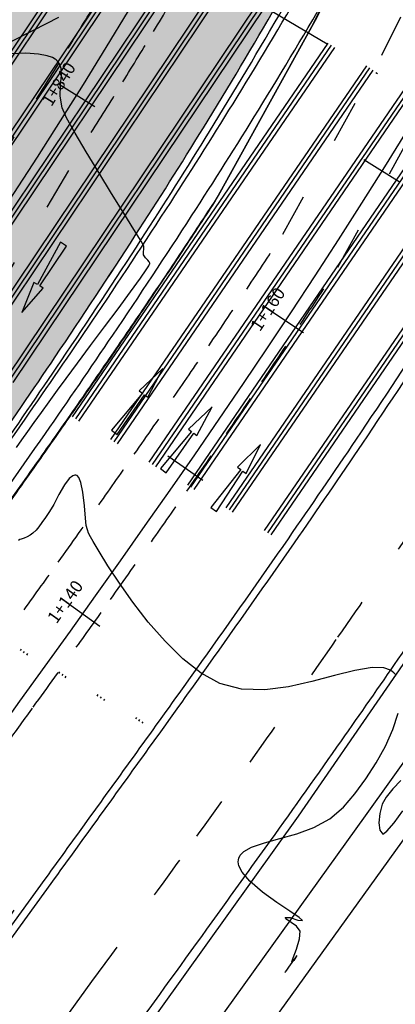
# Model space of a CAD drawing. Units: metres. Extents: x 730 to 273649, y 748 to 8669241.
# Drawn here: x 259758 to 259780, y 8665935 to 8665990 of the extents above; entities that cross this region are included whole.
import ezdxf

# ---------------------------------------------------------------- set-up
doc = ezdxf.new("R2010")
doc.units = ezdxf.units.M
doc.linetypes.add('ACAD_ISO03W100', pattern=[30, 12, -18])
doc.linetypes.add('DASHDOT', pattern=[25.4, 12.7, -6.35, 0, -6.35])
for name, color, linetype in [('0 CASCO BD', 252, 'Continuous'), ('0 EJE MUROS STAROSA', 252, 'Continuous'), ('01_PTO', 7, 'Continuous'), ('04_ALI', 7, 'Continuous'), ('05_PERF', 7, 'Continuous'), ('BARANDA SOLIDAS', 22, 'Continuous'), ('bordes', 7, 'Continuous'), ('C-ROAD-STAN-MAJR', 11, 'Continuous'), ('C-ROAD-STAN-MINR', 11, 'Continuous'), ('Señalizacion', 252, 'Continuous'), ('TOp_Limite Propiedad', 252, 'Continuous'), ('TOP_Veredas', 252, 'Continuous')]:
    doc.layers.add(name, color=color, linetype=linetype)
for name, color, linetype, true_color in [('02_TIN Mn', 7, 'Continuous', 0x757500), ('eje costanera ff', 7, 'Continuous', 0x0063c7), ('PISTA', 7, 'Continuous', 0x85d4e0)]:
    doc.layers.add(name, color=color, linetype=linetype, true_color=true_color)
doc.styles.add('DATOS-02', font='romand.shx')

# ---------------------------------------------------------------- blocks, each defined once
blk = doc.blocks.new('AeccTickLine')
at = {"color": 3}
blk.add_line((0, -2), (0, 2), dxfattribs=at)
blk = doc.blocks.new('LOTES')
at = {"layer": 'TOP_Veredas', "flags": 128}
for points in [[(269807.799, 8665989.308), (269806.218, 8665989.5), (269804.762, 8665989.365), (269802.773, 8665988.403), (269801.757, 8665987.591), (269800.967, 8665986.295), (269803.767, 8665984.892), (269792.453, 8665965.838), (269777.864, 8665945.475), (269766.865, 8665930.165), (269750.194, 8665907.01), (269733.989, 8665884.544), (269725.586, 8665872.831), (269723.115, 8665874.723), (269722.856, 8665874.164), (269722.362, 8665872.86), (269722.139, 8665871.645), (269722.238, 8665870.233), (269722.622, 8665868.894), (269723.721, 8665867.479), (269724.726, 8665866.35), (269725.115, 8665866.879), (269755.389, 8665849.712)], [(269723.115, 8665874.723), (269740.789, 8665898.791), (269757.283, 8665921.997), (269774.115, 8665945.45), (269793.955, 8665974.166), (269800.967, 8665986.295)]]:
    blk.add_lwpolyline(points, dxfattribs=at)
blk = doc.blocks.new('LOTESS')
at = {"layer": 'TOp_Limite Propiedad', "elevation": 26.867, "flags": 128}
blk.add_lwpolyline([(269756.056, 8665850.622), (269725.396, 8665868.405), (269790.011, 8665958.014), (269807.961, 8665987.074), (269831.788, 8665974.101)], dxfattribs=at)
at = {"layer": 'TOP_Veredas', "linetype": 'Continuous'}
blk.add_blockref('LOTES', (-0.003, 0), dxfattribs=at)
blk = doc.blocks.new('COSTANERA')
at = {"layer": 'PISTA'}
h = blk.add_hatch(color=256, dxfattribs=at)
h.dxf.hatch_style = 1
edge = h.paths.add_edge_path()
edge.add_arc((257606.899, 8666088.082), 192.699, 353.39707, 355.62275)
edge.add_arc((257577.318, 8666090.347), 222.366, 355.62275, 357.69423)
edge.add_arc((257558.959, 8666091.086), 240.741, 357.69423, 359.443)
edge.add_arc((257509.876, 8666091.563), 289.826, 359.443, 361.03648)
edge.add_arc((257477.756, 8666090.982), 321.951, 1.03648, 2.30833)
edge.add_arc((257381.421, 8666087.099), 418.364, 2.30833, 3.4238)
edge.add_arc((257313.034, 8666083.007), 486.873, 3.4238, 4.21874)
edge.add_arc((257043.837, 8666063.15), 756.802, 4.218739, 4.856198)
edge.add_arc((256894.973, 8666050.503), 906.202, 4.856198, 5.174226)
edge.add_arc((254208.352, 8665807.219), 3603.816, 5.174226, 5.333663)
edge.add_line((257796.564, 8666142.214), (257787.702, 8666237.137))
edge.add_line((257787.702, 8666237.137), (257773.641, 8666237.137))
edge.add_line((257773.641, 8666237.137), (257782.625, 8666140.913))
edge.add_arc((243890.778, 8664843.973), 13952.257, 5.3230775, 5.333663, ccw=False)
edge.add_arc((254315.128, 8665815.245), 3482.756, 5.301896, 5.323078, ccw=False)
edge.add_arc((254894.585, 8665869.019), 2900.809, 5.259551, 5.301896, ccw=False)
edge.add_arc((255936.989, 8665964.978), 1853.998, 5.206596, 5.259551, ccw=False)
edge.add_arc((256201.779, 8665989.107), 1588.11, 5.13249, 5.206596, ccw=False)
edge.add_arc((256574.134, 8666022.551), 1214.256, 5.047762, 5.13249, ccw=False)
edge.add_arc((256698.278, 8666033.517), 1089.63, 4.941896, 5.047762, ccw=False)
edge.add_arc((256887.894, 8666049.912), 899.305, 4.825394, 4.941896, ccw=False)
edge.add_arc((256958.91, 8666055.907), 828.037, 4.687768, 4.825394, ccw=False)
edge.add_arc((257073.556, 8666065.308), 713.006, 4.545248, 4.687768, ccw=False)
edge.add_line((257784.32, 8666121.811), (257784.581, 8666110.985))
edge.add_line((257784.581, 8666110.985), (257784.571, 8666100.1))
edge.add_arc((257475.471, 8666090.887), 309.238, 1.07784, 1.70732, ccw=False)
edge.add_arc((257505.714, 8666091.456), 278.989, 0.42315, 1.07784, ccw=False)
edge.add_arc((257518.712, 8666091.552), 265.991, -0.29488, 0.42315, ccw=False)
edge.add_arc((257541.569, 8666091.434), 243.133, 358.95444, 359.70512, ccw=False)
edge.add_arc((257551.587, 8666091.251), 233.113, 358.14052, 358.95444, ccw=False)
edge.add_arc((257569.456, 8666090.671), 215.235, 357.29386, 358.14052, ccw=False)
edge.add_arc((257577.405, 8666090.295), 207.277, 356.38404, 357.29386, ccw=False)
edge.add_arc((257591.742, 8666089.389), 192.912, 355.44139, 356.38404, ccw=False)
edge.add_arc((257598.193, 8666088.875), 186.44, 354.43568, 355.44139, ccw=False)
edge.add_arc((257609.933, 8666087.731), 174.645, 353.3971, 354.43568, ccw=False)
edge.add_arc((257612.56, 8666087.427), 172, 335.97506, 353.3971, ccw=False)
edge.add_arc((257610.144, 8666088.504), 174.645, 334.93637, 335.97506, ccw=False)
edge.add_arc((257599.46, 8666093.5), 186.44, 333.93066, 334.93637, ccw=False)
edge.add_arc((257593.647, 8666096.345), 192.912, 332.98801, 333.93066, ccw=False)
edge.add_arc((257580.848, 8666102.869), 207.277, 332.0782, 332.98801, ccw=False)
edge.add_arc((257573.817, 8666106.595), 215.235, 331.23154, 332.0782, ccw=False)
edge.add_arc((257558.145, 8666115.2), 233.113, 330.41762, 331.23154, ccw=False)
edge.add_arc((257549.432, 8666120.146), 243.132, 329.66694, 330.41762, ccw=False)
edge.add_arc((257529.704, 8666131.69), 265.99, 328.94892, 329.66694, ccw=False)
edge.add_arc((257518.568, 8666138.394), 278.988, 328.29423, 328.94892, ccw=False)
edge.add_arc((257492.834, 8666154.291), 309.237, 327.66475, 328.29423, ccw=False)
edge.add_line((257754.118, 8665988.889), (257748.581, 8665979.518))
edge.add_line((257748.581, 8665979.518), (257742.841, 8665970.335))
edge.add_arc((257160.024, 8666381.059), 713.001, 324.684282, 324.826805, ccw=False)
edge.add_arc((257066.162, 8666447.556), 828.031, 324.546654, 324.684282, ccw=False)
edge.add_arc((257008.107, 8666488.894), 899.299, 324.43015, 324.546654, ccw=False)
edge.add_arc((256853.297, 8666599.604), 1089.622, 324.324284, 324.43015, ccw=False)
edge.add_arc((256752.061, 8666672.284), 1214.246, 324.239555, 324.324284, ccw=False)
edge.add_arc((256448.692, 8666890.763), 1588.099, 324.165447, 324.239554, ccw=False)
edge.add_arc((256233.139, 8667046.423), 1853.981, 324.112492, 324.165447, ccw=False)
edge.add_arc((255385.051, 8667660.053), 2900.783, 324.070145, 324.112492, ccw=False)
edge.add_arc((254913.815, 8668001.546), 3482.745, 324.048964, 324.070145, ccw=False)
edge.add_arc((246438.52, 8674148.149), 13952.29, 324.038378, 324.0489638, ccw=False)
edge.add_line((257731.65, 8665954.761), (257632.284, 8665817.802))
edge.add_line((257632.284, 8665817.802), (257649.58, 8665817.802))
edge.add_line((257649.58, 8665817.802), (257742.982, 8665946.54))
edge.add_arc((254826.015, 8668062.857), 3603.816, 324.038378, 324.197815)
edge.add_arc((257013.893, 8666484.783), 906.202, 324.197815, 324.515843)
edge.add_arc((257135.546, 8666398.06), 756.802, 324.515843, 325.153302)
edge.add_arc((257357.071, 8666243.827), 486.873, 325.1533, 325.94824)
edge.add_arc((257413.834, 8666205.466), 418.364, 325.94824, 327.06371)
edge.add_arc((257494.751, 8666153.046), 321.951, 327.06371, 328.33556)
edge.add_arc((257522.094, 8666136.182), 289.826, 328.33556, 329.92904)
edge.add_arc((257564.572, 8666111.587), 240.741, 329.92904, 331.67782)
edge.add_arc((257580.747, 8666102.869), 222.366, 331.67782, 333.74929)
edge.add_arc((257607.355, 8666089.747), 192.699, 333.74929, 335.97503)
edge.add_arc((257612.56, 8666087.427), 187, 335.97503, 353.39707)
at = {"color": 8, "linetype": 'DASHDOT', "lineweight": -3, "ltscale": 2}
for p, q in [((257795.977, 8666033.824), (257775.621, 8665988.608)), ((257796.177, 8666033.733), (257775.821, 8665988.518)), ((257796.378, 8666033.643), (257776.022, 8665988.427)), ((257798.4, 8666033.116), (257777.786, 8665987.328)), ((257798.6, 8666033.025), (257777.987, 8665987.238)), ((257798.801, 8666032.935), (257778.187, 8665987.147)), ((257775.771, 8665988.796), (257747.142, 8665947.029)), ((257775.952, 8665988.672), (257747.323, 8665946.904)), ((257776.134, 8665988.547), (257747.505, 8665946.78)), ((257777.928, 8665987.521), (257749.166, 8665945.56)), ((257778.109, 8665987.397), (257749.348, 8665945.436)), ((257778.291, 8665987.272), (257749.529, 8665945.311)), ((257780.085, 8665986.246), (257751.19, 8665944.091)), ((257780.266, 8665986.121), (257751.372, 8665943.967)), ((257780.447, 8665985.997), (257751.553, 8665943.842)), ((257782.241, 8665984.971), (257753.215, 8665942.623)), ((257782.423, 8665984.846), (257753.396, 8665942.498)), ((257782.604, 8665984.722), (257753.578, 8665942.374)), ((257784.398, 8665983.695), (257755.239, 8665941.154)), ((257784.58, 8665983.571), (257755.42, 8665941.03)), ((257784.761, 8665983.447), (257755.602, 8665940.905)), ((257786.555, 8665982.42), (257757.263, 8665939.685)), ((257786.737, 8665982.296), (257757.445, 8665939.561)), ((257786.918, 8665982.171), (257757.626, 8665939.437))]:
    blk.add_line(p, q, dxfattribs=at)
at = {"color": 1, "linetype": 'DASHDOT', "ltscale": 0.5}
blk.add_line((257759.244, 8665998.504), (257787.44, 8665981.834), dxfattribs=at)
at = {"color": 253, "true_color": 0xb0b0b0, "flags": 128}
for points in [[(257380.598, 8665419.091), (257759.891, 8665941.918, 0.000695), (257765.766, 8665950.041, 0.001388), (257768.699, 8665954.131, 0.00278), (257773.547, 8665961.012, 0.00347), (257777.369, 8665966.585, 0.004865), (257781.862, 8665973.375, 0.005551), (257785.682, 8665979.418, 0.00695), (257789.816, 8665986.335, 0.007633), (257793.401, 8665992.751, 0.004963), (257795.457, 8665996.657, 0.004963)], [(257589.476, 8665707.015), (257759.891, 8665941.918, 0.000695), (257765.766, 8665950.041, 0.001388), (257768.699, 8665954.131, 0.00278), (257773.547, 8665961.012, 0.00347), (257777.369, 8665966.585, 0.004865), (257781.862, 8665973.375, 0.005551), (257785.682, 8665979.418, 0.00695), (257789.816, 8665986.335, 0.007633), (257793.401, 8665992.751, 0.004963), (257795.457, 8665996.657)], [(257795.624, 8665996.109, -0.004501), (257793.753, 8665992.561, -0.007633), (257790.162, 8665986.134, -0.00695), (257786.023, 8665979.208, -0.005551), (257782.198, 8665973.158, -0.004865), (257777.7, 8665966.361, -0.00347), (257773.875, 8665960.784, -0.00278), (257769.025, 8665953.899, -0.001388), (257766.091, 8665949.807, -0.000695), (257760.214, 8665941.683), (257380.922, 8665418.857, 0.000474)], [(257795.624, 8665996.109, -0.004501), (257793.753, 8665992.561, -0.007633), (257790.162, 8665986.134, -0.00695), (257786.023, 8665979.208, -0.005551), (257782.198, 8665973.158, -0.004865), (257777.7, 8665966.361, -0.00347), (257773.875, 8665960.784, -0.00278), (257769.025, 8665953.899, -0.001388), (257766.091, 8665949.807, -0.000695), (257760.214, 8665941.683), (257589.8, 8665706.78)]]:
    blk.add_lwpolyline(points, format="xyb", dxfattribs=at)
at = {"layer": 'BARANDA SOLIDAS'}
for points in [[(257368.2, 8665429.289), (257743.306, 8665946.305, 0.000696), (257749.184, 8665954.431, 0.001388), (257752.117, 8665958.521, 0.002781), (257756.969, 8665965.408, 0.003469), (257760.793, 8665970.983, 0.004867), (257765.292, 8665977.781, 0.00555), (257769.116, 8665983.83, 0.006953), (257773.257, 8665990.758, 0.007631), (257776.847, 8665997.182, 0.009039), (257780.539, 8666004.34, 0.009712), (257783.725, 8666011.13, 0.076165), (257798.717, 8666065.878, 0.009712), (257799.435, 8666073.344, 0.009039), (257799.904, 8666081.384, 0.007631), (257800.088, 8666088.742, 0.006953), (257800.054, 8666096.813, 0.00555), (257799.845, 8666103.965, 0.004867), (257799.438, 8666112.108, 0.003469), (257798.987, 8666118.853, 0.002781), (257798.321, 8666127.251, 0.001388), (257797.881, 8666132.264, 0.000696), (257796.962, 8666142.251), (257735.778, 8666797.606)], [(257367.87, 8665429.515), (257742.982, 8665946.54, 0.000696), (257748.86, 8665954.665, 0.001388), (257751.791, 8665958.753, 0.002781), (257756.641, 8665965.636, 0.003469), (257760.462, 8665971.207, 0.004867), (257764.956, 8665977.999, 0.00555), (257768.775, 8665984.04, 0.006953), (257772.911, 8665990.958, 0.007631), (257776.495, 8665997.372, 0.009039), (257780.18, 8666004.517, 0.009712), (257783.36, 8666011.293, 0.076165), (257798.32, 8666065.924, 0.009712), (257799.036, 8666073.375, 0.009039), (257799.504, 8666081.4, 0.007631), (257799.688, 8666088.746, 0.006953), (257799.654, 8666096.806, 0.00555), (257799.446, 8666103.949, 0.004867), (257799.038, 8666112.084, 0.003469), (257798.588, 8666118.824, 0.002781), (257797.922, 8666127.217, 0.001388), (257797.482, 8666132.228, 0.000696), (257796.564, 8666142.214), (257735.38, 8666797.576)]]:
    blk.add_lwpolyline(points, format="xyb", dxfattribs=at)
at = {"layer": 'bordes', "color": 4}
for points in [[(257368.2, 8665429.288), (257743.306, 8665946.305, 0.000696), (257749.184, 8665954.431, 0.001388), (257752.117, 8665958.521, 0.002781), (257756.969, 8665965.408, 0.003469), (257760.793, 8665970.982, 0.004867), (257765.292, 8665977.781, 0.00555), (257769.116, 8665983.829, 0.006953), (257773.257, 8665990.758, 0.007631), (257776.847, 8665997.182, 0.009039), (257780.539, 8666004.34, 0.009712), (257783.725, 8666011.13, 0.076165), (257798.717, 8666065.878, 0.009712), (257799.435, 8666073.344, 0.009039), (257799.904, 8666081.384, 0.007631), (257800.088, 8666088.742, 0.006953), (257800.054, 8666096.813, 0.00555), (257799.845, 8666103.965, 0.004867), (257799.438, 8666112.108, 0.003469), (257798.987, 8666118.853, 0.002781), (257798.321, 8666127.251, 0.001388), (257797.881, 8666132.264, 0.000696), (257796.962, 8666142.251), (257735.778, 8666797.606)], [(257367.87, 8665429.515), (257742.982, 8665946.54, 0.000696), (257748.86, 8665954.665, 0.001388), (257751.791, 8665958.753, 0.002781), (257756.641, 8665965.636, 0.003469), (257760.462, 8665971.206, 0.004867), (257764.956, 8665977.999, 0.00555), (257768.775, 8665984.039, 0.006953), (257772.911, 8665990.958, 0.007631), (257776.495, 8665997.372, 0.009039), (257780.18, 8666004.516, 0.009712), (257783.36, 8666011.293, 0.076165), (257798.32, 8666065.924, 0.009712), (257799.036, 8666073.375, 0.009039), (257799.504, 8666081.4, 0.007631), (257799.688, 8666088.745, 0.006953), (257799.654, 8666096.806, 0.00555), (257799.446, 8666103.949, 0.004867), (257799.038, 8666112.084, 0.003469), (257798.588, 8666118.824, 0.002781), (257797.922, 8666127.217, 0.001388), (257797.482, 8666132.228, 0.000696), (257796.564, 8666142.214), (257735.38, 8666797.575)]]:
    blk.add_lwpolyline(points, format="xyb", dxfattribs=at)
at = {"layer": 'bordes', "color": 253, "true_color": 0xb0b0b0}
for points in [[(257578.145, 8665715.236), (257748.558, 8665950.139, 0.00017), (257751.46, 8665954.141, 0.000341), (257752.907, 8665956.141, 0.00068), (257755.305, 8665959.471, 0.000851), (257757.214, 8665962.138, 0.001191), (257759.485, 8665965.339, 0.001362), (257761.455, 8665968.146, 0.001701), (257763.641, 8665971.303, 0.001873), (257765.606, 8665974.182, 0.002211), (257767.714, 8665977.327, 0.00237), (257769.631, 8665980.244), (257775.079, 8665990.078), (257780.081, 8666000.075, 0.001692)], [(257577.934, 8665714.88), (257748.348, 8665949.783, 0.00017), (257751.249, 8665953.786, 0.000341), (257752.696, 8665955.785, 0.00068), (257755.095, 8665959.116, 0.000851), (257757.003, 8665961.782, 0.001191), (257759.274, 8665964.983, 0.001362), (257761.244, 8665967.79, 0.001701), (257763.431, 8665970.947, 0.001873), (257765.395, 8665973.826, 0.002211), (257767.503, 8665976.972, 0.00237), (257769.42, 8665979.888), (257774.868, 8665989.722), (257779.871, 8665999.719, 0.001692)]]:
    blk.add_lwpolyline(points, format="xyb", dxfattribs=at)
at = {"layer": 'eje costanera ff', "linetype": 'DASHDOT', "lineweight": -3, "ltscale": 2}
for p, q in [((257763.252, 8665996.196), (257735.767, 8665955.279)), ((257763.434, 8665996.073), (257735.95, 8665955.156)), ((257763.617, 8665995.95), (257736.132, 8665955.033)), ((257765.407, 8665994.921), (257737.794, 8665953.813)), ((257765.59, 8665994.798), (257737.977, 8665953.691)), ((257765.772, 8665994.676), (257738.16, 8665953.568)), ((257767.557, 8665993.638), (257739.817, 8665952.341)), ((257767.739, 8665993.515), (257739.999, 8665952.218)), ((257767.922, 8665993.392), (257740.182, 8665952.095)), ((257769.718, 8665992.372), (257741.842, 8665950.872)), ((257769.901, 8665992.25), (257742.025, 8665950.749)), ((257770.084, 8665992.127), (257742.207, 8665950.627)), ((257771.874, 8665991.098), (257743.867, 8665949.403)), ((257772.056, 8665990.975), (257744.049, 8665949.28)), ((257772.239, 8665990.852), (257744.232, 8665949.157))]:
    blk.add_line(p, q, dxfattribs=at)
blk = doc.blocks.new('TIN 023')
at = {"layer": '02_TIN Mn', "linetype": 'Continuous', "lineweight": -3, "elevation": 28}
for points in [[(259773.369, 8665936.702), (259773.394, 8665936.737), (259773.458, 8665936.826), (259773.58, 8665936.995), (259773.761, 8665937.246), (259773.955, 8665937.52), (259774.03, 8665937.643), (259773.962, 8665937.552), (259773.845, 8665937.372), (259773.751, 8665937.29), (259773.815, 8665937.512), (259774, 8665938.006), (259774.174, 8665938.572), (259774.201, 8665939.012), (259774.01, 8665939.288), (259773.713, 8665939.5), (259773.452, 8665939.661), (259773.37, 8665939.786), (259773.639, 8665939.773), (259774.074, 8665939.622), (259774.343, 8665939.609), (259774.158, 8665939.779), (259773.629, 8665940.13), (259772.898, 8665940.617), (259772.104, 8665941.195), (259771.386, 8665941.817), (259770.961, 8665942.316), (259770.776, 8665942.675), (259770.733, 8665942.902), (259770.739, 8665943.011), (259770.76, 8665943.102), (259770.84, 8665943.267), (259771.052, 8665943.481), (259771.48, 8665943.715), (259772.203, 8665943.962), (259773.07, 8665944.2), (259774.016, 8665944.474), (259774.972, 8665944.83), (259775.872, 8665945.313), (259776.649, 8665945.97), (259777.272, 8665946.706), (259777.89, 8665947.543), (259778.472, 8665948.448), (259778.99, 8665949.386), (259779.412, 8665950.323), (259779.71, 8665951.227)], [(259779.554, 8665953.394), (259779.473, 8665953.49), (259779.276, 8665953.64), (259778.899, 8665953.769), (259778.259, 8665953.789), (259777.273, 8665953.63), (259776.128, 8665953.342), (259774.871, 8665953.009), (259773.551, 8665952.714), (259772.217, 8665952.541), (259770.917, 8665952.57), (259769.7, 8665952.887), (259768.656, 8665953.465), (259767.625, 8665954.278), (259766.627, 8665955.258), (259765.686, 8665956.337), (259764.823, 8665957.448), (259764.06, 8665958.523), (259763.418, 8665959.494), (259762.92, 8665960.293), (259762.586, 8665960.854), (259762.44, 8665961.108), (259762.329, 8665961.326), (259762.268, 8665961.515), (259762.205, 8665961.757), (259762.16, 8665962.153), (259762.107, 8665962.844), (259762.019, 8665963.62), (259761.905, 8665964.157), (259761.784, 8665964.441), (259761.684, 8665964.548), (259761.627, 8665964.572), (259761.567, 8665964.576), (259761.444, 8665964.538), (259761.251, 8665964.381), (259760.989, 8665964.033), (259760.669, 8665963.481), (259760.379, 8665962.933), (259760.142, 8665962.533), (259759.908, 8665962.202), (259759.708, 8665961.911), (259759.535, 8665961.67), (259759.384, 8665961.491), (259759.211, 8665961.329), (259759.055, 8665961.214), (259758.893, 8665961.118), (259758.715, 8665961.039), (259758.558, 8665960.987), (259758.473, 8665960.96), (259758.399, 8665960.915)], [(259758.292, 8665966.123), (259758.594, 8665966.549), (259758.924, 8665967.016), (259759.286, 8665967.525), (259759.682, 8665968.081), (259760.115, 8665968.685), (259760.588, 8665969.342), (259761.068, 8665969.997), (259761.705, 8665970.853), (259762.441, 8665971.837), (259763.22, 8665972.878), (259763.985, 8665973.904), (259764.679, 8665974.843), (259765.245, 8665975.623), (259765.567, 8665976.085), (259765.715, 8665976.312), (259765.761, 8665976.399), (259765.767, 8665976.421), (259765.763, 8665976.462), (259765.737, 8665976.536), (259765.663, 8665976.631), (259765.537, 8665976.747), (259765.421, 8665976.914), (259765.41, 8665977.085), (259765.443, 8665977.232), (259765.437, 8665977.406), (259765.278, 8665977.688), (259764.881, 8665978.337), (259764.308, 8665979.257), (259763.627, 8665980.353), (259762.901, 8665981.531), (259762.195, 8665982.695), (259761.574, 8665983.75), (259761.103, 8665984.602), (259760.847, 8665985.155), (259760.731, 8665985.811), (259760.759, 8665986.427), (259760.813, 8665986.985), (259760.793, 8665987.376), (259760.701, 8665987.63), (259760.588, 8665987.78), (259760.514, 8665987.847), (259760.452, 8665987.893), (259760.3, 8665987.977), (259760.012, 8665988.081), (259759.529, 8665988.18), (259758.805, 8665988.229), (259757.99, 8665988.188)], [(259757.945, 8665988.868), (259759.251, 8665989.518), (259760.663, 8665990.252)], [(259779.86, 8665947.462), (259779.412, 8665946.981), (259779.037, 8665946.514), (259778.814, 8665946.13), (259778.676, 8665945.609), (259778.634, 8665945.084), (259778.69, 8665944.664), (259778.85, 8665944.456), (259779.081, 8665944.616), (259779.483, 8665945.091), (259779.979, 8665945.762)]]:
    blk.add_lwpolyline(points, dxfattribs=at)

msp = doc.modelspace()

# ---------------------------------------------------------------- linework, layer by layer
for points in [[(259356.362, 8665412.801), (259745.202, 8665948.747, 0.000694), (259751.062, 8665956.848, 0.001389), (259753.973, 8665960.908, 0.002778), (259758.768, 8665967.714, 0.003472), (259762.534, 8665973.204, 0.004861), (259766.941, 8665979.864, 0.005556), (259770.673, 8665985.767, 0.006945), (259774.694, 8665992.494, 0.007639), (259778.168, 8665998.711, 0.009028), (259781.722, 8666005.6, 0.009723), (259784.779, 8666012.113, 0.076165), (259799.122, 8666064.495, 0.009723), (259799.811, 8666071.657, 0.009028), (259800.262, 8666079.396, 0.007639), (259800.44, 8666086.515, 0.006945), (259800.407, 8666094.352, 0.005556), (259800.203, 8666101.333, 0.004861), (259799.804, 8666109.31, 0.003472), (259799.36, 8666115.952, 0.002778), (259798.701, 8666124.251, 0.001389), (259798.265, 8666129.228, 0.000694), (259797.349, 8666139.184), (259734.859, 8666808.528, -0.015583)], [(259356.362, 8665412.801), (259745.202, 8665948.747, 0.000694), (259751.062, 8665956.848, 0.001389), (259753.973, 8665960.908, 0.002778), (259758.768, 8665967.714, 0.003472), (259762.534, 8665973.204, 0.004861), (259766.941, 8665979.864, 0.005556), (259770.673, 8665985.767, 0.006945), (259774.694, 8665992.494, 0.007639), (259778.168, 8665998.711, 0.009028), (259781.722, 8666005.6, 0.009723), (259784.779, 8666012.113, 0.076165), (259799.122, 8666064.495, 0.009723), (259799.811, 8666071.657, 0.009028), (259800.262, 8666079.396, 0.007639), (259800.44, 8666086.515, 0.006945), (259800.407, 8666094.352, 0.005556), (259800.203, 8666101.333, 0.004861), (259799.804, 8666109.31, 0.003472), (259799.36, 8666115.952, 0.002778), (259798.701, 8666124.251, 0.001389), (259798.265, 8666129.228, 0.000694), (259797.349, 8666139.184), (259734.859, 8666808.528, -0.015583)], [(259357.495, 8665411.978), (259746.335, 8665947.925, 0.000694), (259752.197, 8665956.029, 0.001389), (259755.113, 8665960.096, 0.002778), (259759.917, 8665966.914, 0.003472), (259763.694, 8665972.42, 0.004861), (259768.116, 8665979.102, 0.005556), (259771.865, 8665985.032, 0.006945), (259775.906, 8665991.793, 0.007639), (259779.401, 8665998.047, 0.009028), (259782.978, 8666004.981, 0.009723), (259786.057, 8666011.543, 0.076165), (259800.513, 8666064.334, 0.009723), (259801.206, 8666071.55, 0.009028), (259801.661, 8666079.339, 0.007639), (259801.84, 8666086.501, 0.006945), (259801.807, 8666094.377, 0.005556), (259801.602, 8666101.39, 0.004861), (259801.201, 8666109.393, 0.003472), (259800.756, 8666116.055, 0.002778), (259800.096, 8666124.37, 0.001389), (259799.659, 8666129.354, 0.000694), (259798.743, 8666139.314), (259736.253, 8666808.658, -0.015583)]]:
    msp.add_lwpolyline(points, format="xyb")
at = {"layer": '0 EJE MUROS STAROSA'}
for points in [[(259356.362, 8665412.801), (259745.202, 8665948.747, 0.000694), (259751.062, 8665956.848, 0.001389), (259753.973, 8665960.908, 0.002778), (259758.768, 8665967.714, 0.003472), (259762.534, 8665973.204, 0.004861), (259766.941, 8665979.864, 0.005556), (259770.673, 8665985.767, 0.006945), (259774.694, 8665992.494, 0.007639), (259778.168, 8665998.711, 0.009028), (259781.722, 8666005.6, 0.009723), (259784.779, 8666012.113, 0.076165), (259799.122, 8666064.495, 0.009723), (259799.811, 8666071.657, 0.009028), (259800.262, 8666079.396, 0.007639), (259800.44, 8666086.515, 0.006945), (259800.407, 8666094.352, 0.005556), (259800.203, 8666101.333, 0.004861), (259799.804, 8666109.31, 0.003472), (259799.36, 8666115.952, 0.002778), (259798.701, 8666124.251, 0.001389), (259798.265, 8666129.228, 0.000694), (259797.349, 8666139.184), (259734.859, 8666808.528, -0.015583)], [(259357.495, 8665411.978), (259746.335, 8665947.925, 0.000694), (259752.197, 8665956.029, 0.001389), (259755.113, 8665960.096, 0.002778), (259759.917, 8665966.914, 0.003472), (259763.694, 8665972.42, 0.004861), (259768.116, 8665979.102, 0.005556), (259771.865, 8665985.032, 0.006945), (259775.906, 8665991.793, 0.007639), (259779.401, 8665998.047, 0.009028), (259782.978, 8666004.981, 0.009723), (259786.057, 8666011.543, 0.076165), (259800.513, 8666064.334, 0.009723), (259801.206, 8666071.55, 0.009028), (259801.661, 8666079.339, 0.007639), (259801.84, 8666086.501, 0.006945), (259801.807, 8666094.377, 0.005556), (259801.602, 8666101.39, 0.004861), (259801.201, 8666109.393, 0.003472), (259800.756, 8666116.055, 0.002778), (259800.096, 8666124.37, 0.001389), (259799.659, 8666129.354, 0.000694), (259798.743, 8666139.314), (259736.253, 8666808.658, -0.015583)]]:
    msp.add_lwpolyline(points, format="xyb", dxfattribs=at)
at = {"layer": '01_PTO', "color": 3}
msp.add_lwpolyline([(259368.994, 8665386.789), (259372.382, 8665392.48), (259765.438, 8665934.238, 0.0005), (259770.157, 8665940.757, 0.001), (259772.55, 8665944.083, 0.002), (259776.523, 8665949.675, 0.0025), (259779.711, 8665954.249, 0.0035), (259783.497, 8665959.824, 0.004), (259786.786, 8665964.826, 0.005), (259790.403, 8665970.549, 0.0055), (259793.629, 8665975.898, 0.0065), (259797.025, 8665981.848, 0.007), (259800.072, 8665987.539, 0.105574), (259824.802, 8666077.85, 0.007), (259825.079, 8666084.299, 0.0065), (259825.188, 8666091.149), (259825.656, 8666100.797)], format="xyb", dxfattribs=at)
at = {"layer": '04_ALI', "color": 210, "linetype": 'Continuous', "lineweight": -3}
msp.add_lwpolyline([(259352.741, 8665420.581), (259737.316, 8665950.651), (259738.737, 8665952.609), (259740.157, 8665954.568), (259741.575, 8665956.528), (259742.99, 8665958.49), (259744.402, 8665960.455), (259745.81, 8665962.422), (259747.213, 8665964.393), (259748.61, 8665966.369), (259750, 8665968.349), (259751.382, 8665970.335), (259752.755, 8665972.327), (259754.119, 8665974.325), (259755.473, 8665976.33), (259756.815, 8665978.343), (259758.145, 8665980.364), (259759.462, 8665982.393), (259760.765, 8665984.432), (259762.052, 8665986.48), (259763.324, 8665988.539), (259764.579, 8665990.607)], dxfattribs=at)
at = {"layer": '04_ALI', "color": 253, "linetype": 'Continuous', "lineweight": -3, "true_color": 0xb3b0b0}
msp.add_lwpolyline([(259374.932, 8665423.202), (259754.225, 8665946.028), (259755.645, 8665947.987), (259757.065, 8665949.946), (259758.483, 8665951.906), (259759.898, 8665953.868), (259761.31, 8665955.833), (259762.718, 8665957.8), (259764.121, 8665959.772), (259765.517, 8665961.747), (259766.907, 8665963.727), (259768.289, 8665965.713), (259769.663, 8665967.705), (259771.026, 8665969.703), (259772.38, 8665971.708), (259773.722, 8665973.721), (259775.052, 8665975.742), (259776.369, 8665977.772), (259777.672, 8665979.811), (259778.959, 8665981.859), (259780.231, 8665983.917)], dxfattribs=at)
at = {"layer": 'Señalizacion', "linetype": 'ACAD_ISO03W100', "ltscale": 0.2}
for points in [[(259351.35, 8665359.076), (259352.394, 8665361.68, -0.06164), (259373.683, 8665400.234), (259762.523, 8665936.18, 0.000694), (259768.418, 8665944.329, 0.001389), (259771.398, 8665948.486, 0.002778), (259776.33, 8665955.486, 0.003472), (259780.264, 8665961.221, 0.004861), (259784.901, 8665968.228, 0.005556), (259788.887, 8665974.533, 0.006945), (259793.214, 8665981.771, 0.007639), (259797.006, 8665988.558, 0.009028), (259800.915, 8665996.134, 0.009723), (259804.325, 8666003.401, 0.076165), (259820.38, 8666062.034, 0.024149), (259821.874, 8666084.588, 0.006882)], [(259372.666, 8665424.846), (259751.958, 8665947.673, 0.00017), (259754.861, 8665951.678, 0.000341), (259756.311, 8665953.682, 0.00068), (259758.717, 8665957.021, 0.000851), (259760.633, 8665959.699, 0.001191), (259762.916, 8665962.917, 0.001362), (259764.899, 8665965.743, 0.001701), (259767.102, 8665968.923, 0.001873), (259769.084, 8665971.828, 0.002211), (259771.213, 8665975.004, 0.00247), (259773.233, 8665978.079), (259778.795, 8665988.12), (259783.81, 8665998.14, 0.00162)], [(259355.007, 8665418.937), (259739.583, 8665949.006, 0.000046), (259741.097, 8665951.094, 0.000092), (259741.855, 8665952.14, 0.000185), (259743.117, 8665953.882, 0.000231), (259744.126, 8665955.278, 0.000323), (259745.335, 8665956.954, 0.00037), (259746.392, 8665958.424, 0.000462), (259747.575, 8665960.075, 0.000508), (259748.649, 8665961.58, 0.000601), (259749.814, 8665963.221, 0.000716), (259751.008, 8665964.911), (259756.956, 8665974.427), (259762.479, 8665983.776, 0.002628), (259764.257, 8665986.619, 0.002857), (259765.975, 8665989.436, 0.003133), (259767.739, 8665992.408, 0.003275)], [(259352.093, 8665421.051), (259736.669, 8665951.12, 0.000046), (259738.183, 8665953.208, 0.000092), (259738.94, 8665954.252, 0.000185), (259740.2, 8665955.992, 0.000231), (259741.207, 8665957.386, 0.000323), (259742.414, 8665959.058, 0.00037), (259743.467, 8665960.524, 0.000462), (259744.647, 8665962.17, 0.000508), (259745.716, 8665963.668, 0.000601), (259746.876, 8665965.302, 0.000682), (259748.008, 8665966.903), (259753.88, 8665976.297), (259759.408, 8665985.654, 0.002671), (259761.194, 8665988.511, 0.002857), (259762.891, 8665991.293, 0.003133)], [(259375.58, 8665422.732), (259754.872, 8665945.559, 0.00017), (259757.777, 8665949.566, 0.000341), (259759.23, 8665951.574, 0.00068), (259761.641, 8665954.921, 0.000851), (259763.564, 8665957.609, 0.001191), (259765.857, 8665960.841, 0.001362), (259767.852, 8665963.683, 0.001701), (259770.068, 8665966.883, 0.001873), (259772.066, 8665969.811, 0.002211), (259774.212, 8665973.013, 0.002554), (259776.321, 8665976.224), (259781.981, 8665986.441)]]:
    msp.add_lwpolyline(points, format="xyb", dxfattribs=at)
at = {"layer": 'Señalizacion'}
for points in [[(259758.585, 8665973.681), (259759.78, 8665975.061), (259759.588, 8665975.178), (259761.102, 8665977.417), (259760.76, 8665977.626), (259759.46, 8665975.256), (259759.268, 8665975.373)], [(259766.506, 8665970.557), (259765.175, 8665969.308), (259765.354, 8665969.172), (259763.617, 8665967.101), (259763.935, 8665966.859), (259765.473, 8665969.081), (259765.652, 8665968.944)], [(259769.266, 8665968.407), (259767.935, 8665967.158), (259768.114, 8665967.021), (259766.376, 8665964.951), (259766.694, 8665964.708), (259768.233, 8665966.93), (259768.412, 8665966.794)], [(259771.984, 8665966.299), (259770.688, 8665965.015), (259770.87, 8665964.883), (259769.188, 8665962.767), (259769.513, 8665962.533), (259770.992, 8665964.795), (259771.174, 8665964.664)]]:
    msp.add_lwpolyline(points, close=True, dxfattribs=at)

# ---------------------------------------------------------------- block references
at = {"layer": '0 CASCO BD'}
msp.add_blockref('LOTESS', (-10000, 0), dxfattribs=at)
at = {"layer": '05_PERF'}
msp.add_blockref('TIN 023', (0, 0), dxfattribs=at)
at = {"layer": 'bordes', "color": 6}
msp.add_blockref('COSTANERA', (2000, 0), dxfattribs=at)
at = {"layer": 'C-ROAD-STAN-MAJR', "color": 11, "linetype": 'Continuous', "lineweight": -3, "xscale": 0.6, "yscale": 0.6, "zscale": 0.6}
for p, rotation in [((259761.665, 8665985.861), 57.92885626518903), ((259773.388, 8665973.218), 56.38887773448391), ((259761.992, 8665956.784), 54.41392558572706)]:
    msp.add_blockref('AeccTickLine', p, dxfattribs=dict(at, rotation=rotation))
at = {"layer": 'C-ROAD-STAN-MINR', "color": 11, "linetype": 'Continuous', "lineweight": -3, "xscale": 0.6, "yscale": 0.6, "zscale": 0.6}
for p, rotation in [((259778.81, 8665981.62), 58.01297358121939), ((259767.761, 8665964.952), 55.18919506931982)]:
    msp.add_blockref('AeccTickLine', p, dxfattribs=dict(at, rotation=rotation))

# ---------------------------------------------------------------- texts
at = {"layer": 'C-ROAD-STAN-MAJR', "color": 11, "linetype": 'Continuous', "lineweight": -3, "char_height": 0.7, "attachment_point": 8, "style": 'DATOS-02'}
for s, insert, rotation in [('1+840', (259761.134, 8665986.194), 57.9289), ('1+160', (259772.866, 8665973.565), 56.3889), ('1+140', (259761.482, 8665957.149), 54.4139)]:
    msp.add_mtext(s, dxfattribs=dict(at, insert=insert, rotation=rotation))

doc.saveas('drawing.dxf')
